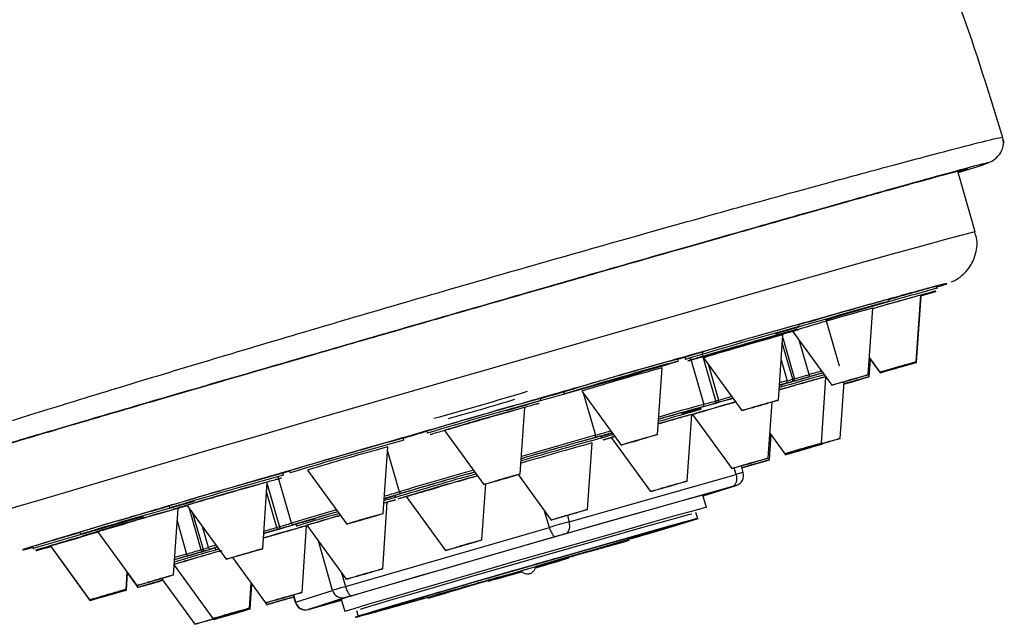
# Model space of a CAD drawing. Extents: x -2453 to 1399, y -1544 to 1066.
# Drawn here: x -10 to 37, y 917 to 946 of the extents above; entities that cross this region are included whole.
import ezdxf

# ---------------------------------------------------------------- set-up
doc = ezdxf.new("R2010")
doc.units = 0
doc.linetypes.add('SLD-SOLID', pattern=[0])
doc.layers.get('0').update_dxf_attribs({"linetype": 'CONTINUOUS'})

msp = doc.modelspace()

# ---------------------------------------------------------------- linework, layer by layer
at = {"color": 7, "linetype": 'SLD-SOLID'}
for p, q in [((36.731, 940.454), (36.757, 940.459)), ((35.446, 935.929), (34.61, 938.834)), ((34.628, 938.77), (35.729, 939.11)), ((35.908, 939.181), (35.729, 939.11)), ((33.613, 933.235), (33.586, 933.331)), ((33.603, 933.299), (33.595, 933.298)), ((33.631, 933.203), (33.603, 933.299)), ((31.317, 932.608), (31.29, 932.704)), ((32.624, 929.724), (32.843, 932.909)), ((32.641, 929.692), (32.86, 932.877)), ((32.841, 932.873), (32.86, 932.877)), ((30.328, 929.097), (30.547, 932.282)), ((30.546, 932.262), (31.368, 932.498)), ((28.952, 929.508), (28.315, 931.718)), ((27.02, 931.399), (26.992, 931.495)), ((26.03, 927.888), (26.245, 931.003)), ((26.236, 930.869), (26.801, 928.906)), ((26.703, 931.176), (28.583, 928.595)), ((26.718, 928.883), (26.218, 930.619)), ((27.508, 929.106), (27.048, 930.703)), ((21.239, 929.753), (21.212, 929.849)), ((21.553, 929.929), (21.58, 929.833)), ((21.819, 929.895), (22.456, 927.684)), ((23.035, 927.847), (22.399, 930.057)), ((22.564, 929.94), (22.447, 929.91)), ((22.447, 929.91), (24.285, 927.386)), ((30.383, 929.901), (30.878, 929.221)), ((30.383, 929.894), (30.896, 929.19)), ((20.25, 926.242), (20.469, 929.427)), ((22.663, 929.614), (23.161, 927.882)), ((26.163, 929.817), (26.453, 928.812)), ((30.378, 929.006), (30.434, 929.824)), ((28.153, 929.184), (27.487, 928.995)), ((28.089, 925.826), (28.306, 928.975)), ((26.064, 928.377), (26.78, 928.583)), ((26.191, 928.633), (26.08, 928.606)), ((26.219, 928.537), (26.191, 928.634)), ((26.663, 928.763), (26.745, 928.786)), ((28.984, 926.056), (29.17, 928.76)), ((14.673, 927.869), (14.645, 927.965)), ((15.772, 928.283), (15.8, 928.187)), ((16.625, 928.32), (18.505, 925.74)), ((16.693, 928.228), (17.275, 926.207)), ((13.683, 924.358), (13.902, 927.543)), ((22.318, 927.494), (21.392, 927.231)), ((22.334, 927.437), (22.307, 927.533)), ((23.001, 927.732), (23.127, 927.768)), ((25.547, 925.118), (25.731, 927.798)), ((21.662, 924.017), (21.882, 927.203)), ((21.922, 927.196), (23.801, 924.616)), ((8.112, 925.973), (8.084, 926.07)), ((9.205, 926.399), (9.233, 926.303)), ((10.059, 926.436), (11.938, 923.855)), ((17.577, 926.077), (17.55, 926.173)), ((18.098, 926.298), (17.558, 926.145)), ((18.038, 926.096), (19.917, 923.515)), ((25.609, 925.033), (25.691, 926.22)), ((25.628, 926.306), (26.344, 925.324)), ((7.123, 922.463), (7.342, 925.648)), ((16.905, 922.657), (17.124, 925.842)), ((28.123, 925.781), (28.124, 925.804)), ((7.897, 923.507), (7.33, 925.476)), ((26.344, 925.324), (26.377, 925.278)), ((27.225, 925.572), (27.239, 925.554)), ((24.004, 924.334), (23.914, 924.646)), ((24.349, 924.429), (24.259, 924.743)), ((2.733, 922.006), (2.097, 924.216)), ((2.349, 924.296), (2.321, 924.392)), ((2.65, 924.485), (2.322, 924.388)), ((2.645, 924.504), (2.673, 924.407)), ((3.498, 924.541), (5.377, 921.96)), ((13.579, 924.326), (15.16, 922.155)), ((16.021, 922.072), (24.004, 924.334)), ((1.359, 920.785), (1.579, 923.97)), ((1.572, 923.876), (2.159, 921.836)), ((11.849, 921.202), (12.033, 923.881)), ((23.834, 923.763), (15.851, 921.501)), ((22.43, 923.306), (24, 923.808)), ((22.431, 923.306), (24.014, 923.812)), ((24.014, 923.812), (24, 923.808)), ((2.034, 921.799), (1.546, 923.495)), ((7.696, 923.305), (7.17, 923.153)), ((7.688, 923.334), (7.716, 923.238)), ((8.224, 923.28), (10.103, 920.699)), ((22.588, 922.758), (22.418, 923.349)), ((-3.118, 922.826), (-3.091, 922.73)), ((-2.265, 922.863), (-0.386, 920.283)), ((7.103, 919.826), (7.322, 923.011)), ((-2.911, 919.527), (-2.692, 922.712)), ((-1.576, 920.736), (-2.139, 922.69)), ((-1.992, 922.489), (-1.495, 920.76)), ((15.074, 921.8), (14.849, 922.582)), ((15.934, 922.373), (16.021, 922.072)), ((22.17, 922.221), (22.087, 922.509)), ((-2.734, 922.11), (-2.279, 920.53)), ((-1.236, 920.84), (-1.526, 921.848)), ((2.943, 921.958), (2.97, 921.862)), ((3.241, 918.696), (3.46, 921.881)), ((3.479, 921.904), (5.358, 919.323)), ((21.978, 922.166), (21.976, 922.175)), ((-7.389, 921.568), (-7.362, 921.472)), ((-6.536, 921.605), (-4.657, 919.025)), ((1.395, 921.298), (1.931, 921.453)), ((2.124, 921.721), (2.249, 921.757)), ((5.321, 918.973), (15.074, 921.8)), ((15.378, 921.365), (5.625, 918.537)), ((-9.652, 920.882), (-9.625, 920.786)), ((-8.799, 920.919), (-6.92, 918.339)), ((-8.782, 920.888), (-6.903, 918.307)), ((4.705, 918.791), (4.026, 921.153)), ((18.883, 921.171), (18.846, 921.297)), ((-9.617, 920.787), (-9.607, 920.754)), ((-2.202, 920.447), (-2.861, 920.254)), ((-1.465, 920.664), (-1.384, 920.688)), ((-0.92, 920.828), (-0.892, 920.732)), ((-2.879, 920), (-1.018, 917.445)), ((-0.086, 920.365), (1.495, 918.193)), ((16, 920.341), (15.994, 920.362)), ((-5.175, 918.841), (-5.118, 919.659)), ((-5.157, 918.809), (-5.1, 919.634)), ((-5.102, 919.613), (-4.607, 918.933)), ((5.129, 919.637), (5.321, 918.973)), ((-3.475, 919.361), (-1.88, 917.17)), ((0.727, 917.948), (0.809, 919.136)), ((0.76, 917.903), (0.842, 919.09)), ((12.15, 919.255), (12.156, 919.234)), ((2.82, 918.57), (2.921, 918.22)), ((2.835, 918.575), (2.935, 918.225)), ((2.935, 918.225), (4.705, 918.791)), ((9.237, 918.531), (9.273, 918.404)), ((1.496, 918.193), (1.558, 918.108)), ((5.317, 918.447), (3.547, 917.881)), ((3.713, 917.926), (5.132, 918.328)), ((5.121, 918.369), (5.291, 917.778)), ((-0.134, 917.672), (-0.133, 917.695)), ((5.847, 917.834), (5.93, 917.545)), ((6.12, 917.61), (6.122, 917.601)), ((-0.998, 917.419), (-0.985, 917.4))]:
    msp.add_line(p, q, dxfattribs=at)
at = {"color": 7, "linetype": 'SLD-SOLID', "flags": 128}
for points in [[(35.446, 935.929), (35.303, 935.902), (34.826, 935.78), (34.02, 935.563), (32.897, 935.254), (31.472, 934.858), (29.766, 934.379), (27.803, 933.825), (25.61, 933.204), (23.217, 932.524), (20.659, 931.794), (17.971, 931.025), (15.191, 930.228), (12.359, 929.414), (9.513, 928.595), (6.694, 927.781), (3.941, 926.984), (1.293, 926.216), (-1.212, 925.488), (-3.54, 924.808), (-5.658, 924.188), (-7.536, 923.635), (-9.149, 923.158), (-10.472, 922.764), (-11.488, 922.456), (-12.183, 922.241), (-12.546, 922.121), (-12.602, 922.095)], [(22.399, 930.057), (22.394, 930.076), (22.393, 930.095), (22.394, 930.113), (22.397, 930.13), (22.403, 930.145), (22.411, 930.157), (22.421, 930.165), (22.432, 930.171)], [(32.624, 929.724), (32.554, 929.702), (32.362, 929.645), (32.077, 929.562), (31.743, 929.465), (31.41, 929.37), (31.128, 929.29), (30.942, 929.238), (30.878, 929.221), (30.948, 929.243), (31.14, 929.3), (31.425, 929.383), (31.759, 929.48), (32.093, 929.575), (32.374, 929.655), (32.56, 929.707), (32.624, 929.724)], [(32.641, 929.692), (32.572, 929.67), (32.38, 929.614), (32.095, 929.53), (31.76, 929.434), (31.427, 929.338), (31.146, 929.258), (30.959, 929.206), (30.896, 929.19), (30.965, 929.212), (31.157, 929.268), (31.442, 929.351), (31.777, 929.448), (32.11, 929.544), (32.391, 929.624), (32.578, 929.676), (32.641, 929.692)], [(32.112, 929.577), (32.086, 929.57), (32.009, 929.548), (31.892, 929.515), (31.754, 929.476), (31.616, 929.436), (31.498, 929.401), (31.419, 929.378), (31.39, 929.369), (31.416, 929.375), (31.493, 929.397), (31.61, 929.43), (31.748, 929.47), (31.886, 929.51), (32.004, 929.544), (32.084, 929.568), (32.112, 929.577)], [(32.13, 929.545), (32.104, 929.538), (32.026, 929.517), (31.91, 929.483), (31.772, 929.444), (31.633, 929.404), (31.515, 929.37), (31.436, 929.346), (31.407, 929.337), (31.433, 929.344), (31.511, 929.365), (31.627, 929.398), (31.765, 929.438), (31.904, 929.478), (32.022, 929.512), (32.101, 929.536), (32.13, 929.545)], [(27.487, 928.995), (27.496, 929), (27.504, 929.008), (27.509, 929.02), (27.513, 929.034), (27.515, 929.05), (27.515, 929.068), (27.512, 929.087), (27.508, 929.106)], [(28.09, 929.271), (27.918, 929.222), (27.508, 929.106)], [(30.328, 929.097), (30.258, 929.076), (30.066, 929.019), (29.782, 928.936), (29.447, 928.839), (29.114, 928.743), (28.832, 928.664), (28.646, 928.611), (28.583, 928.595), (28.652, 928.617), (28.844, 928.674), (29.129, 928.757), (29.463, 928.853), (29.797, 928.949), (30.078, 929.029), (30.265, 929.081), (30.328, 929.097)], [(29.817, 928.95), (29.79, 928.943), (29.713, 928.922), (29.597, 928.889), (29.459, 928.849), (29.32, 928.809), (29.202, 928.775), (29.123, 928.751), (29.094, 928.742), (29.12, 928.749), (29.197, 928.77), (29.314, 928.804), (29.452, 928.843), (29.59, 928.883), (29.708, 928.918), (29.788, 928.941), (29.817, 928.95)], [(26.073, 928.5), (26.16, 928.523), (26.219, 928.537)], [(23.035, 927.847), (23.039, 927.827), (23.041, 927.808), (23.04, 927.79), (23.037, 927.773), (23.031, 927.759), (23.023, 927.747), (23.013, 927.738), (23.001, 927.732)], [(23.127, 927.768), (23.138, 927.773), (23.148, 927.782), (23.157, 927.794), (23.163, 927.809), (23.166, 927.826), (23.167, 927.844), (23.165, 927.863), (23.161, 927.882)], [(26.03, 927.888), (25.961, 927.866), (25.769, 927.81), (25.484, 927.727), (25.15, 927.63), (24.816, 927.534), (24.535, 927.454), (24.349, 927.402), (24.285, 927.386), (24.355, 927.408), (24.547, 927.464), (24.831, 927.548), (25.166, 927.644), (25.499, 927.74), (25.781, 927.82), (25.967, 927.872), (26.03, 927.888)], [(25.519, 927.741), (25.493, 927.734), (25.416, 927.713), (25.299, 927.68), (25.161, 927.64), (25.023, 927.6), (24.905, 927.566), (24.825, 927.542), (24.797, 927.533), (24.823, 927.54), (24.9, 927.561), (25.016, 927.594), (25.154, 927.634), (25.293, 927.674), (25.411, 927.708), (25.49, 927.732), (25.519, 927.741)], [(18.079, 926.324), (17.693, 926.21), (17.502, 926.15), (17.502, 926.15)], [(20.25, 926.242), (20.18, 926.22), (19.988, 926.164), (19.704, 926.081), (19.369, 925.984), (19.036, 925.888), (18.754, 925.808), (18.568, 925.756), (18.505, 925.74), (18.574, 925.762), (18.766, 925.819), (19.051, 925.901), (19.385, 925.998), (19.719, 926.094), (20, 926.174), (20.187, 926.226), (20.25, 926.242)], [(19.739, 926.095), (19.712, 926.088), (19.635, 926.067), (19.519, 926.034), (19.381, 925.994), (19.242, 925.954), (19.124, 925.92), (19.045, 925.896), (19.016, 925.887), (19.042, 925.894), (19.119, 925.915), (19.236, 925.948), (19.374, 925.988), (19.512, 926.028), (19.63, 926.063), (19.71, 926.086), (19.739, 926.095)], [(28.089, 925.826), (28.02, 925.804), (27.828, 925.747), (27.543, 925.664), (27.209, 925.568), (26.875, 925.472), (26.594, 925.392), (26.407, 925.34), (26.344, 925.324), (26.414, 925.345), (26.605, 925.402), (26.89, 925.485), (27.225, 925.582), (27.558, 925.677), (27.84, 925.757), (28.026, 925.81), (28.089, 925.826)], [(28.123, 925.781), (28.053, 925.759), (27.861, 925.702), (27.576, 925.619), (27.242, 925.522), (26.909, 925.427), (26.627, 925.347), (26.441, 925.295), (26.377, 925.278), (26.447, 925.3), (26.639, 925.357), (26.924, 925.44), (27.258, 925.537), (27.592, 925.632), (27.873, 925.712), (28.059, 925.764), (28.123, 925.781)], [(27.578, 925.679), (27.552, 925.672), (27.475, 925.65), (27.358, 925.617), (27.22, 925.578), (27.082, 925.538), (26.964, 925.503), (26.884, 925.48), (26.855, 925.471), (26.882, 925.478), (26.959, 925.499), (27.075, 925.532), (27.213, 925.572), (27.352, 925.612), (27.47, 925.646), (27.549, 925.67), (27.578, 925.679)], [(27.611, 925.633), (27.585, 925.627), (27.508, 925.605), (27.391, 925.572), (27.253, 925.532), (27.115, 925.492), (26.997, 925.458), (26.918, 925.435), (26.889, 925.425), (26.915, 925.432), (26.992, 925.454), (27.109, 925.487), (27.247, 925.527), (27.385, 925.566), (27.503, 925.601), (27.583, 925.624), (27.611, 925.633)], [(28.984, 926.056), (28.914, 926.034), (28.723, 925.977), (28.438, 925.894), (28.103, 925.798), (27.77, 925.702), (27.489, 925.622), (27.302, 925.57), (27.239, 925.554), (27.308, 925.576), (27.5, 925.632), (27.785, 925.715), (28.12, 925.812), (28.453, 925.908), (28.734, 925.988), (28.921, 926.04), (28.984, 926.056)], [(28.473, 925.909), (28.447, 925.902), (28.369, 925.881), (28.253, 925.847), (28.115, 925.808), (27.976, 925.768), (27.858, 925.734), (27.779, 925.71), (27.75, 925.701), (27.776, 925.708), (27.854, 925.729), (27.97, 925.762), (28.108, 925.802), (28.247, 925.842), (28.365, 925.876), (28.444, 925.9), (28.473, 925.909)], [(25.547, 925.118), (25.477, 925.096), (25.285, 925.039), (25, 924.956), (24.666, 924.86), (24.332, 924.764), (24.051, 924.684), (23.865, 924.632), (23.801, 924.616), (23.871, 924.638), (24.063, 924.694), (24.348, 924.777), (24.682, 924.874), (25.015, 924.969), (25.297, 925.049), (25.483, 925.102), (25.547, 925.118)], [(25.035, 924.971), (25.009, 924.964), (24.932, 924.942), (24.815, 924.909), (24.677, 924.87), (24.539, 924.83), (24.421, 924.795), (24.341, 924.772), (24.313, 924.763), (24.339, 924.77), (24.416, 924.791), (24.533, 924.824), (24.671, 924.864), (24.809, 924.904), (24.927, 924.938), (25.006, 924.962), (25.035, 924.971)], [(25.098, 924.886), (25.072, 924.879), (24.994, 924.857), (24.878, 924.824), (24.74, 924.785), (24.601, 924.745), (24.483, 924.71), (24.404, 924.687), (24.375, 924.678), (24.401, 924.684), (24.479, 924.706), (24.595, 924.739), (24.733, 924.779), (24.872, 924.819), (24.99, 924.853), (25.069, 924.877), (25.098, 924.886)], [(13.683, 924.358), (13.614, 924.336), (13.422, 924.279), (13.137, 924.196), (12.802, 924.1), (12.469, 924.004), (12.188, 923.924), (12.001, 923.872), (11.938, 923.856), (12.008, 923.877), (12.199, 923.934), (12.484, 924.017), (12.819, 924.114), (13.152, 924.21), (13.433, 924.289), (13.62, 924.342), (13.683, 924.358)], [(13.172, 924.211), (13.146, 924.204), (13.068, 924.182), (12.952, 924.149), (12.814, 924.11), (12.675, 924.07), (12.557, 924.035), (12.478, 924.012), (12.449, 924.003), (12.475, 924.01), (12.553, 924.031), (12.669, 924.064), (12.807, 924.104), (12.946, 924.144), (13.064, 924.178), (13.143, 924.202), (13.172, 924.211)], [(24.004, 924.334), (24.025, 924.238), (24.033, 924.143), (24.029, 924.051), (24.011, 923.967), (23.982, 923.894), (23.942, 923.834), (23.892, 923.789), (23.834, 923.763)], [(21.662, 924.017), (21.593, 923.996), (21.401, 923.939), (21.116, 923.856), (20.781, 923.759), (20.448, 923.664), (20.167, 923.584), (19.98, 923.531), (19.917, 923.515), (19.987, 923.537), (20.178, 923.594), (20.463, 923.677), (20.798, 923.773), (21.131, 923.869), (21.412, 923.949), (21.599, 924.001), (21.662, 924.017)], [(21.151, 923.87), (21.125, 923.863), (21.048, 923.842), (20.931, 923.809), (20.793, 923.769), (20.655, 923.729), (20.537, 923.695), (20.457, 923.671), (20.428, 923.662), (20.455, 923.669), (20.532, 923.691), (20.648, 923.724), (20.786, 923.763), (20.925, 923.803), (21.043, 923.838), (21.122, 923.861), (21.151, 923.87)], [(22.427, 923.319), (22.71, 923.407), (22.902, 923.472), (22.744, 923.436), (22.24, 923.301), (21.411, 923.071), (20.289, 922.755), (18.916, 922.366), (17.346, 921.919), (15.638, 921.43), (13.859, 920.919), (12.076, 920.405), (10.359, 919.908), (8.773, 919.447), (7.379, 919.039), (6.231, 918.701), (5.372, 918.445), (4.837, 918.282), (4.645, 918.217), (4.645, 918.217)], [(7.747, 923.341), (7.573, 923.296), (7.172, 923.184)], [(7.157, 922.967), (7.183, 922.974), (7.322, 923.01)], [(22.588, 922.757), (22.427, 922.72), (21.919, 922.583), (21.084, 922.351), (19.957, 922.034), (18.583, 921.645), (17.019, 921.199), (15.329, 920.715), (13.582, 920.212), (11.85, 919.712), (10.204, 919.235), (8.71, 918.8), (7.43, 918.425), (6.417, 918.125), (5.712, 917.914), (5.344, 917.798), (5.291, 917.778)], [(7.123, 922.463), (7.053, 922.441), (6.861, 922.384), (6.576, 922.301), (6.242, 922.204), (5.908, 922.109), (5.627, 922.029), (5.441, 921.977), (5.377, 921.96), (5.447, 921.982), (5.639, 922.039), (5.924, 922.122), (6.258, 922.219), (6.591, 922.314), (6.873, 922.394), (7.059, 922.446), (7.123, 922.463)], [(6.611, 922.315), (6.585, 922.309), (6.508, 922.287), (6.391, 922.254), (6.253, 922.214), (6.115, 922.174), (5.997, 922.14), (5.917, 922.116), (5.889, 922.107), (5.915, 922.114), (5.992, 922.136), (6.109, 922.169), (6.247, 922.208), (6.385, 922.249), (6.503, 922.283), (6.582, 922.306), (6.611, 922.315)], [(6.04, 917.89), (6.228, 917.953), (6.755, 918.113), (7.597, 918.364), (8.718, 918.693), (10.068, 919.087), (11.588, 919.528), (13.212, 919.998), (14.87, 920.475), (16.488, 920.939), (17.995, 921.369), (19.327, 921.747), (20.424, 922.056), (21.24, 922.283), (21.737, 922.417), (21.895, 922.454)], [(16.905, 922.657), (16.836, 922.636), (16.644, 922.579), (16.359, 922.496), (16.024, 922.399), (15.691, 922.303), (15.41, 922.224), (15.223, 922.171), (15.16, 922.155), (15.229, 922.177), (15.421, 922.234), (15.706, 922.317), (16.041, 922.413), (16.374, 922.509), (16.655, 922.589), (16.842, 922.641), (16.905, 922.657)], [(16.394, 922.51), (16.368, 922.503), (16.29, 922.482), (16.174, 922.449), (16.036, 922.409), (15.897, 922.369), (15.779, 922.335), (15.7, 922.311), (15.671, 922.302), (15.697, 922.309), (15.775, 922.331), (15.891, 922.364), (16.029, 922.403), (16.168, 922.443), (16.286, 922.478), (16.365, 922.501), (16.394, 922.51)], [(2.249, 921.757), (2.236, 921.756), (2.223, 921.758), (2.21, 921.764), (2.197, 921.773), (2.185, 921.786), (2.175, 921.801), (2.166, 921.818), (2.159, 921.836)], [(22.163, 922.217), (22.17, 922.221), (22.008, 922.183), (21.499, 922.046), (20.664, 921.813), (19.54, 921.497), (18.176, 921.11), (16.632, 920.669), (14.975, 920.194), (13.277, 919.705), (11.613, 919.224), (10.056, 918.772), (8.674, 918.369), (7.526, 918.032), (6.663, 917.775), (6.124, 917.611), (5.93, 917.546), (5.93, 917.546)], [(6.123, 917.601), (6.311, 917.665), (6.838, 917.825), (7.68, 918.075), (8.801, 918.405), (10.151, 918.799), (11.671, 919.24), (13.295, 919.71), (14.953, 920.187), (16.571, 920.65), (18.078, 921.081), (19.41, 921.459), (20.507, 921.768), (21.323, 921.995), (21.82, 922.129), (21.978, 922.165), (21.789, 922.102), (21.262, 921.942), (20.42, 921.691), (19.3, 921.362), (18.864, 921.235)], [(14.447, 919.953), (15.739, 920.325), (17.328, 920.785), (18.813, 921.217), (20.096, 921.593), (21.104, 921.89), (22.194, 922.22), (22.14, 922.222), (21.637, 922.086), (20.804, 921.854), (19.685, 921.539), (18.357, 921.162), (15.458, 920.333), (15.458, 920.333)], [(15.851, 921.501), (15.909, 921.528), (15.959, 921.572), (15.999, 921.632), (16.028, 921.706), (16.046, 921.79), (16.05, 921.881), (16.042, 921.977), (16.021, 922.072)], [(2.034, 921.799), (2.041, 921.781), (2.049, 921.764), (2.06, 921.749), (2.072, 921.737), (2.085, 921.727), (2.098, 921.721), (2.111, 921.719), (2.124, 921.721)], [(15.074, 921.8), (15.104, 921.707), (15.139, 921.62), (15.179, 921.541), (15.22, 921.474), (15.263, 921.421), (15.304, 921.384), (15.343, 921.365), (15.378, 921.365)], [(-8.782, 920.888), (-8.782, 920.888), (-8.778, 920.89)], [(11.849, 921.202), (11.779, 921.18), (11.587, 921.123), (11.302, 921.04), (10.968, 920.943), (10.635, 920.848), (10.353, 920.768), (10.167, 920.716), (10.104, 920.699), (10.173, 920.721), (10.365, 920.778), (10.65, 920.861), (10.984, 920.958), (11.318, 921.053), (11.599, 921.133), (11.785, 921.185), (11.849, 921.202)], [(11.337, 921.054), (11.311, 921.048), (11.234, 921.026), (11.118, 920.993), (10.979, 920.953), (10.841, 920.913), (10.723, 920.879), (10.644, 920.855), (10.615, 920.846), (10.641, 920.853), (10.718, 920.875), (10.835, 920.908), (10.973, 920.947), (11.111, 920.987), (11.229, 921.022), (11.309, 921.045), (11.337, 921.054)], [(-2.279, 920.53), (-2.687, 920.41), (-2.854, 920.362)], [(-2.279, 920.53), (-2.272, 920.511), (-2.264, 920.494), (-2.255, 920.479), (-2.245, 920.466), (-2.234, 920.456), (-2.223, 920.449), (-2.212, 920.446), (-2.202, 920.447)], [(-0.809, 920.864), (-0.92, 920.828), (-0.92, 920.828)], [(-0.892, 920.732), (-0.857, 920.744), (-0.747, 920.778)], [(1.359, 920.785), (1.29, 920.763), (1.098, 920.706), (0.813, 920.623), (0.479, 920.527), (0.145, 920.431), (-0.136, 920.351), (-0.323, 920.299), (-0.386, 920.283), (-0.316, 920.304), (-0.125, 920.361), (0.16, 920.444), (0.495, 920.541), (0.828, 920.636), (1.109, 920.716), (1.296, 920.769), (1.359, 920.785)], [(0.848, 920.638), (0.822, 920.631), (0.745, 920.609), (0.628, 920.576), (0.49, 920.537), (0.352, 920.497), (0.234, 920.462), (0.154, 920.439), (0.125, 920.43), (0.152, 920.437), (0.229, 920.458), (0.345, 920.491), (0.483, 920.531), (0.622, 920.571), (0.74, 920.605), (0.819, 920.629), (0.848, 920.638)], [(-2.911, 919.527), (-2.981, 919.505), (-3.173, 919.449), (-3.458, 919.365), (-3.792, 919.269), (-4.126, 919.173), (-4.407, 919.093), (-4.593, 919.041), (-4.657, 919.025), (-4.587, 919.047), (-4.395, 919.103), (-4.11, 919.186), (-3.776, 919.283), (-3.443, 919.379), (-3.161, 919.459), (-2.975, 919.511), (-2.911, 919.527)], [(7.103, 919.826), (7.034, 919.804), (6.842, 919.747), (6.557, 919.664), (6.222, 919.567), (5.889, 919.472), (5.608, 919.392), (5.421, 919.34), (5.358, 919.323), (5.427, 919.345), (5.619, 919.402), (5.904, 919.485), (6.239, 919.582), (6.572, 919.677), (6.853, 919.757), (7.04, 919.809), (7.103, 919.826)], [(6.592, 919.678), (6.566, 919.672), (6.488, 919.65), (6.372, 919.617), (6.234, 919.577), (6.095, 919.537), (5.977, 919.503), (5.898, 919.479), (5.869, 919.47), (5.895, 919.477), (5.973, 919.499), (6.089, 919.532), (6.227, 919.571), (6.366, 919.612), (6.484, 919.646), (6.563, 919.669), (6.592, 919.678)], [(-3.411, 919.273), (-3.742, 919.177), (-4.076, 919.082), (-4.357, 919.002), (-4.543, 918.95), (-4.607, 918.933), (-4.537, 918.955), (-4.345, 919.012), (-4.06, 919.095), (-3.726, 919.192), (-3.417, 919.28)], [(-3.423, 919.38), (-3.449, 919.373), (-3.526, 919.352), (-3.643, 919.319), (-3.781, 919.279), (-3.919, 919.239), (-4.037, 919.205), (-4.117, 919.181), (-4.145, 919.172), (-4.119, 919.179), (-4.042, 919.2), (-3.925, 919.233), (-3.787, 919.273), (-3.649, 919.313), (-3.531, 919.347), (-3.452, 919.371), (-3.423, 919.38)], [(-3.414, 919.278), (-3.476, 919.26), (-3.593, 919.227), (-3.731, 919.188), (-3.869, 919.148), (-3.987, 919.113), (-4.067, 919.09), (-4.095, 919.081), (-4.069, 919.087), (-3.992, 919.109), (-3.875, 919.142), (-3.737, 919.182), (-3.599, 919.222), (-3.481, 919.256), (-3.413, 919.276)], [(-5.175, 918.841), (-5.244, 918.819), (-5.436, 918.762), (-5.721, 918.679), (-6.055, 918.583), (-6.389, 918.487), (-6.67, 918.407), (-6.857, 918.355), (-6.92, 918.339), (-6.85, 918.361), (-6.659, 918.417), (-6.374, 918.5), (-6.039, 918.597), (-5.706, 918.693), (-5.424, 918.773), (-5.238, 918.825), (-5.175, 918.841)], [(-5.157, 918.809), (-5.227, 918.787), (-5.419, 918.731), (-5.704, 918.648), (-6.038, 918.551), (-6.371, 918.455), (-6.653, 918.375), (-6.839, 918.323), (-6.903, 918.307), (-6.833, 918.329), (-6.641, 918.386), (-6.356, 918.469), (-6.022, 918.565), (-5.688, 918.661), (-5.407, 918.741), (-5.221, 918.793), (-5.157, 918.809)], [(-5.686, 918.694), (-5.712, 918.687), (-5.789, 918.665), (-5.906, 918.632), (-6.044, 918.593), (-6.182, 918.553), (-6.3, 918.518), (-6.38, 918.495), (-6.409, 918.486), (-6.382, 918.493), (-6.305, 918.514), (-6.189, 918.547), (-6.051, 918.587), (-5.912, 918.627), (-5.794, 918.661), (-5.715, 918.685), (-5.686, 918.694)], [(-5.669, 918.662), (-5.695, 918.655), (-5.772, 918.634), (-5.889, 918.601), (-6.027, 918.561), (-6.165, 918.521), (-6.283, 918.487), (-6.362, 918.463), (-6.391, 918.454), (-6.365, 918.461), (-6.288, 918.482), (-6.171, 918.516), (-6.033, 918.555), (-5.895, 918.595), (-5.777, 918.63), (-5.697, 918.653), (-5.669, 918.662)], [(3.241, 918.696), (3.171, 918.674), (2.979, 918.617), (2.694, 918.534), (2.36, 918.437), (2.026, 918.342), (1.745, 918.262), (1.559, 918.21), (1.495, 918.193), (1.565, 918.215), (1.757, 918.272), (2.042, 918.355), (2.376, 918.451), (2.709, 918.547), (2.991, 918.627), (3.177, 918.679), (3.241, 918.696)], [(2.729, 918.548), (2.703, 918.542), (2.626, 918.52), (2.509, 918.487), (2.371, 918.447), (2.233, 918.407), (2.115, 918.373), (2.035, 918.349), (2.007, 918.34), (2.033, 918.347), (2.11, 918.369), (2.227, 918.402), (2.365, 918.441), (2.503, 918.481), (2.621, 918.516), (2.7, 918.539), (2.729, 918.548)], [(5.321, 918.973), (5.351, 918.88), (5.386, 918.792), (5.425, 918.713), (5.467, 918.646), (5.509, 918.593), (5.551, 918.557), (5.59, 918.538), (5.625, 918.537)], [(2.848, 918.475), (2.757, 918.449), (2.422, 918.352), (2.089, 918.256), (1.808, 918.177), (1.621, 918.125), (1.558, 918.108), (1.628, 918.13), (1.819, 918.187), (2.104, 918.27), (2.439, 918.366), (2.772, 918.462), (2.846, 918.483)], [(2.792, 918.463), (2.766, 918.457), (2.688, 918.435), (2.572, 918.402), (2.434, 918.362), (2.295, 918.322), (2.177, 918.288), (2.098, 918.264), (2.069, 918.255), (2.095, 918.262), (2.173, 918.284), (2.289, 918.317), (2.427, 918.356), (2.566, 918.396), (2.684, 918.431), (2.763, 918.454), (2.792, 918.463)], [(2.921, 918.22), (2.922, 918.221), (2.935, 918.225)], [(4.645, 918.217), (4.804, 918.252), (5.129, 918.339)], [(-0.134, 917.672), (-0.204, 917.65), (-0.396, 917.594), (-0.681, 917.511), (-1.015, 917.414), (-1.348, 917.318), (-1.63, 917.238), (-1.816, 917.186), (-1.88, 917.17), (-1.81, 917.192), (-1.618, 917.249), (-1.333, 917.332), (-0.999, 917.428), (-0.665, 917.524), (-0.384, 917.604), (-0.198, 917.656), (-0.134, 917.672)], [(0.727, 917.948), (0.658, 917.926), (0.466, 917.869), (0.181, 917.786), (-0.154, 917.689), (-0.487, 917.594), (-0.768, 917.514), (-0.955, 917.462), (-1.018, 917.445), (-0.949, 917.467), (-0.757, 917.524), (-0.472, 917.607), (-0.137, 917.704), (0.196, 917.799), (0.477, 917.879), (0.664, 917.931), (0.727, 917.948)], [(0.76, 917.902), (0.691, 917.881), (0.499, 917.824), (0.214, 917.741), (-0.12, 917.644), (-0.454, 917.548), (-0.735, 917.469), (-0.922, 917.417), (-0.985, 917.4), (-0.915, 917.422), (-0.723, 917.479), (-0.439, 917.562), (-0.104, 917.658), (0.229, 917.754), (0.511, 917.834), (0.697, 917.886), (0.76, 917.902)], [(0.216, 917.801), (0.19, 917.794), (0.112, 917.772), (-0.004, 917.739), (-0.142, 917.7), (-0.281, 917.659), (-0.399, 917.625), (-0.478, 917.602), (-0.507, 917.593), (-0.481, 917.599), (-0.403, 917.621), (-0.287, 917.654), (-0.149, 917.694), (-0.01, 917.734), (0.108, 917.768), (0.187, 917.792), (0.216, 917.801)], [(0.249, 917.755), (0.223, 917.749), (0.146, 917.727), (0.029, 917.694), (-0.109, 917.654), (-0.247, 917.614), (-0.365, 917.58), (-0.445, 917.556), (-0.474, 917.547), (-0.447, 917.554), (-0.37, 917.576), (-0.254, 917.609), (-0.116, 917.648), (0.023, 917.688), (0.141, 917.723), (0.22, 917.746), (0.249, 917.755)], [(-0.646, 917.525), (-0.672, 917.518), (-0.749, 917.497), (-0.866, 917.464), (-1.004, 917.424), (-1.142, 917.384), (-1.26, 917.35), (-1.339, 917.326), (-1.368, 917.317), (-1.342, 917.324), (-1.265, 917.345), (-1.148, 917.379), (-1.01, 917.418), (-0.872, 917.458), (-0.754, 917.493), (-0.674, 917.516), (-0.646, 917.525)]]:
    msp.add_lwpolyline(points, dxfattribs=at)
at = {"color": 7, "linetype": 'SLD-SOLID'}
for centre, radius, start, end in [((103.342, 680.269), 262.4, 105.41066, 106.61391), ((66.326, 812.61), 125.081, 105.17407, 106.2641), ((100.442, 681.972), 260.093, 105.41886, 106.40229), ((65.062, 814.804), 122.421, 105.25895, 106.37655), ((83.711, 740.385), 199.235, 105.2465, 106.87434), ((60.469, 821.122), 115.117, 105.06565, 107.05656), ((72.603, 762.854), 174.7, 105.13413, 106.99067), ((79.411, 739.182), 199.229, 105.24647, 106.87436), ((61.929, 799.927), 135.847, 105.22923, 106.89616), ((66.743, 761.471), 174.425, 105.13152, 106.99097), ((-37.782, 1124.537), 203.53, 285.26366, 286.85715), ((73.835, 736.827), 199.967, 105.24946, 106.87135), ((55.915, 799.078), 135.083, 105.21279, 106.90942), ((68.554, 782.957), 151.498, 105.41527, 106.28792), ((125.552, 584.35), 358.225, 105.7664, 106.12329), ((125.547, 584.365), 358.308, 105.77225, 106.1174), ((28.788, 921.608), 7.564, 105.2336, 105.8833), ((26.712, 928.874), 0.0943, 290.5615, 19.7922), ((-7.017, 1049.974), 125.702, 285.60676, 285.94156), ((20.558, 960.425), 32.917, 285.1537, 287.3569), ((47.163, 867.649), 63.612, 105.29991, 106.43715), ((147.707, 464.793), 481.795, 105.78587, 106.23647), ((28.272, 921.257), 7.771, 103.5407, 106.3274), ((26.356, 928.784), 0.1, 286.069, 16.047), ((25.087, 934.439), 5.79, 283.6417, 286.3624), ((26.63, 928.851), 0.0942, 290.7795, 19.9146), ((39.517, 893.897), 36.269, 105.4306, 106.5867), ((19.85, 962.231), 34.843, 285.5032, 286.7074), ((60.29, 759.203), 174.826, 105.1348, 106.99), ((-39.544, 1105.954), 185.548, 285.34177, 286.78089), ((53.467, 822.43), 109.62, 105.6717, 107.01725), ((-46.325, 1173.171), 254.94, 285.81651, 285.96407), ((67.065, 735.647), 199.234, 105.24648, 106.87433), ((43.824, 816.382), 115.117, 105.06565, 107.05656), ((-24.295, 1052.989), 130.628, 285.33744, 286.78479), ((49.6, 826.668), 104.492, 105.14136, 106.28448), ((84.705, 703.785), 232.392, 105.53715, 106.08767), ((51.882, 828.794), 102.862, 105.73704, 106.93355), ((22.363, 927.655), 0.0972, 288.045, 17.8149), ((3.457, 996.58), 71.467, 285.41641, 285.89872), ((7.055, 984.49), 58.854, 285.7546, 285.88232), ((43.753, 846.404), 83.707, 105.14674, 106.28195), ((52.047, 817.958), 113.439, 105.1841, 106.2555), ((54.012, 756.315), 175.858, 105.13909, 106.98339), ((68.043, 741.807), 191.055, 105.31614, 106.51717), ((72.856, 724.93), 208.705, 105.36688, 106.45629), ((150.445, 455.294), 489.38, 105.79044, 106.22089), ((17.191, 926.172), 0.091, 294.9671, 22.6273), ((-28.491, 1088.812), 168.923, 285.71947, 285.97945), ((23.055, 908.888), 18.033, 105.811, 107.8418), ((19.401, 922.05), 4.269, 106.2421, 108.6191), ((60.504, 733.756), 199.229, 105.24647, 106.87436), ((37.265, 814.482), 115.123, 105.0657, 107.05651), ((62.41, 761.013), 170.937, 105.36244, 106.54984), ((45.627, 852.222), 75.513, 105.37244, 106.41773), ((2.722, 1001.216), 79.546, 285.72907, 286.72136), ((47.976, 755.584), 174.873, 105.13391, 106.9886), ((54.942, 731.376), 199.96, 105.24943, 106.87138), ((53.457, 773.014), 157.133, 105.48349, 106.93436), ((74.008, 702.327), 230.643, 105.70609, 106.70359), ((146.28, 451.327), 492.041, 105.90429, 106.33438), ((58.238, 757.121), 173.523, 105.57844, 106.75166), ((26.59, 915.642), 9.068, 104.3061, 106.5724), ((23.869, 924.291), 0.5, 286.0614, 16.0603), ((31.101, 814.198), 113.672, 105.05299, 107.06922), ((12.684, 904.098), 19.766, 104.3783, 106.2123), ((-41.588, 1091.659), 175.283, 286.15424, 286.39838), ((7.987, 923.522), 0.0911, 189.5494, 277.2838), ((48.735, 736.533), 193.359, 105.55408, 106.87334), ((50.672, 730.118), 199.96, 105.24943, 106.87138), ((58.134, 696.115), 234.666, 105.43997, 106.78273), ((26.832, 812.931), 113.682, 105.05306, 107.06912), ((71.458, 691.139), 240.878, 106.04384, 106.57724), ((25.13, 850.302), 75.012, 105.60698, 107.20447), ((35.558, 814.898), 111.818, 105.85335, 106.94363), ((25.347, 850.576), 74.605, 105.76654, 107.04532), ((33.556, 811.484), 114.425, 105.24924, 106.32392), ((49.133, 757.323), 170.984, 105.345, 106.20703), ((10.122, 894.384), 28.584, 106.1739, 106.4361), ((-15.508, 982.61), 63.289, 286.20938, 286.75111), ((2.828, 922.03), 0.0974, 194.3691, 284.0381), ((67.01, 742.565), 186.609, 105.85731, 106.15978), ((-1.711, 994.963), 76.544, 285.59297, 287.83046), ((20.942, 821.163), 104.307, 105.75728, 107.05625), ((22.632, 817.674), 107.924, 105.6722, 106.93209), ((-78.037, 1195.726), 285.389, 286.16495, 286.29399), ((1.206, 913.591), 7.649, 105.7732, 108.613), ((121.478, 546.717), 388.254, 105.32222, 106.79795), ((116.991, 562.306), 372.031, 105.32101, 106.79949), ((43.994, 763.577), 163.326, 105.87176, 106.677), ((100.35, 568.41), 366.569, 106.00775, 106.35463), ((89.75, 604.899), 328.672, 105.99205, 106.36622), ((-37.692, 1042.463), 126.972, 286.19524, 286.52543), ((0.461, 914.043), 6.996, 106.2308, 106.9287), ((-1.484, 920.756), 0.0944, 192.3796, 281.6431), ((-2.999, 926.1), 5.547, 285.7315, 288.5323), ((-1.403, 920.78), 0.0944, 192.2569, 281.368), ((-1.139, 920.868), 0.1, 196.0899, 286.0348), ((-1.091, 975.438), 57.688, 285.58778, 287.23358), ((0.231, 970.584), 52.655, 285.6213, 287.2064), ((-10.324, 1002.216), 85.973, 285.15793, 286.26119), ((-6.536, 989.133), 72.351, 285.12987, 286.28245), ((17.572, 876.241), 44.454, 105.9974, 106.8241), ((5.184, 918.925), 0.497, 195.649, 285.5646), ((3.402, 918.359), 0.5, 196.0538, 286.0716), ((3.414, 918.359), 0.497, 195.6583, 285.5553), ((-22.267, 1026.308), 112.353, 284.6364, 286.29368), ((-26.666, 1042.834), 129.448, 284.78268, 286.11043)]:
    msp.add_arc(centre, radius, start, end, dxfattribs=at)
for points, knots in [([(36.838, 940.171), (36.168, 942.374), (34.832, 946.77), (32.063, 953.082), (28.775, 959.116), (24.92, 964.806), (20.756, 969.962), (17.658, 972.984), (16.2, 974.405)], [0, 0, 0, 0, 0.1705308, 0.3403536, 0.5098384, 0.6793419, 0.8492168, 1, 1, 1, 1]), ([(-15.821, 925.257), (-15.462, 925.376), (-14.748, 925.615), (-12.558, 926.313), (-9.645, 927.224), (-6.021, 928.339), (-1.848, 929.603), (2.742, 930.972), (7.586, 932.396), (12.519, 933.826), (17.384, 935.215), (22.005, 936.516), (26.238, 937.69), (29.92, 938.694), (32.933, 939.5), (35.135, 940.075), (36.512, 940.422), (36.66, 940.443), (36.731, 940.454)], [0, 0, 0, 0, 0.063022, 0.125572, 0.188501, 0.251087, 0.313904, 0.376554, 0.439223, 0.501981, 0.564527, 0.627387, 0.689907, 0.75283, 0.815409, 0.878312, 0.941041, 1, 1, 1, 1]), ([(35.908, 939.181), (36.151, 939.263), (36.464, 939.37), (36.77, 939.882), (36.8, 940.188), (36.786, 940.347), (36.767, 940.424), (36.758, 940.461)], [0, 0, 0, 0, 0.681745, 0.879711, 0.947621, 0.975327, 1, 1, 1, 1]), ([(35.729, 939.11), (35.909, 939.17), (36.269, 939.292), (35.536, 939.109), (33.906, 938.666), (31.364, 937.958), (28.028, 937.018), (24.028, 935.883), (19.523, 934.598), (14.679, 933.21), (9.688, 931.775), (4.722, 930.342), (-0.022, 928.967), (-4.372, 927.701), (-8.164, 926.591), (-11.222, 925.689), (-13.519, 925.003), (-14.257, 924.773), (-14.627, 924.657)], [0, 0, 0, 0, 0.062924, 0.125744, 0.188004, 0.250615, 0.312962, 0.375441, 0.437991, 0.500275, 0.562895, 0.625146, 0.687716, 0.750094, 0.812504, 0.875062, 0.937316, 1, 1, 1, 1]), ([(-13.9, 924.845), (-13.821, 924.876), (-13.661, 924.937), (-12.553, 925.278), (-10.822, 925.797), (-8.488, 926.488), (-5.595, 927.337), (-2.278, 928.306), (1.43, 929.383), (5.364, 930.523), (9.488, 931.713), (13.62, 932.901), (17.709, 934.074), (21.565, 935.176), (25.141, 936.193), (28.265, 937.078), (30.906, 937.82), (32.945, 938.388), (34.355, 938.772), (35.029, 938.946), (35.077, 938.948), (35.095, 938.948)], [0, 0, 0, 0, 0.053043, 0.107619, 0.160665, 0.215265, 0.268021, 0.322313, 0.374961, 0.429119, 0.482067, 0.536537, 0.589723, 0.644453, 0.697578, 0.752257, 0.805141, 0.859566, 0.912336, 0.96663, 1, 1, 1, 1]), ([(35.095, 938.948), (35.072, 938.934), (35.047, 938.919), (34.655, 938.798), (34.623, 938.788)], [0, 0, 0, 0, 0.917355, 1, 1, 1, 1]), ([(34.318, 933.539), (34.338, 933.548), (34.382, 933.565), (34.54, 933.647), (34.735, 933.777), (34.968, 933.975), (35.266, 934.337), (35.505, 934.914), (35.574, 935.505), (35.449, 935.828), (35.414, 935.918)], [0, 0, 0, 0, 0.082147, 0.179006, 0.246081, 0.333223, 0.47418, 0.680687, 0.910851, 1, 1, 1, 1]), ([(33.604, 933.294), (33.656, 933.31), (34.071, 933.437), (34.159, 933.479), (33.827, 933.403), (33.08, 933.203), (32.029, 932.916), (30.166, 932.398), (27.173, 931.556), (23.617, 930.547), (19.768, 929.449), (17.057, 928.672), (15.74, 928.294)], [0, 0, 0, 0, 0.016386, 0.130974, 0.252426, 0.315764, 0.379089, 0.508274, 0.63746, 0.763961, 0.885412, 1, 1, 1, 1]), ([(31.368, 932.498), (31.687, 932.59), (32.18, 932.731), (32.727, 932.886), (33.08, 932.986), (33.343, 933.059), (33.561, 933.118), (33.528, 933.105), (33.506, 933.097)], [0, 0, 0, 0, 0.239446, 0.369662, 0.500003, 0.630221, 0.760558, 1, 1, 1, 1]), ([(32.841, 932.881), (32.925, 932.905), (33.131, 932.963), (33.361, 933.027), (33.57, 933.084), (33.59, 933.085), (33.274, 932.989), (32.985, 932.903), (32.845, 932.863), (32.84, 932.861)], [0, 0, 0, 0, 0.093009, 0.228075, 0.363266, 0.611625, 0.859986, 0.995052, 1, 1, 1, 1]), ([(23.881, 930.377), (24.212, 930.472), (24.723, 930.619), (25.382, 930.81), (25.85, 930.946), (26.258, 931.066), (26.673, 931.188), (26.976, 931.28), (26.959, 931.28), (26.752, 931.224), (26.487, 931.15), (26.134, 931.05), (25.586, 930.895), (25.094, 930.754), (24.775, 930.663)], [0, 0, 0, 0, 0.119722, 0.184889, 0.250001, 0.315172, 0.38028, 0.500001, 0.619723, 0.68489, 0.750001, 0.815172, 0.88028, 1, 1, 1, 1]), ([(26.992, 931.248), (26.937, 931.232), (26.738, 931.176), (26.469, 931.1), (26.201, 931.025), (25.994, 930.97), (25.976, 930.969), (26.282, 931.061), (26.676, 931.178), (26.935, 931.253), (27.054, 931.288)], [0, 0, 0, 0, 0.042062, 0.154414, 0.266657, 0.379009, 0.585404, 0.791798, 0.904037, 1, 1, 1, 1]), ([(23.989, 930.412), (24.24, 930.484), (24.628, 930.595), (25.127, 930.74), (25.482, 930.843), (25.791, 930.934), (26.106, 931.026), (26.336, 931.096), (26.323, 931.096), (26.166, 931.053), (25.965, 930.997), (25.697, 930.922), (25.282, 930.805), (24.909, 930.698), (24.667, 930.628)], [0, 0, 0, 0, 0.1197187, 0.1848183, 0.2499983, 0.3150993, 0.3802792, 0.5000009, 0.6197197, 0.6848175, 0.7499993, 0.8151001, 0.8802769, 1, 1, 1, 1]), ([(24.775, 930.663), (24.444, 930.568), (23.932, 930.421), (23.274, 930.23), (22.805, 930.093), (22.398, 929.974), (21.982, 929.852), (21.68, 929.76), (21.696, 929.76), (21.904, 929.816), (22.169, 929.89), (22.522, 929.989), (23.069, 930.144), (23.562, 930.286), (23.881, 930.377)], [0, 0, 0, 0, 0.119722, 0.184893, 0.250001, 0.315172, 0.38028, 0.500001, 0.619723, 0.684892, 0.750002, 0.81517, 0.880278, 1, 1, 1, 1]), ([(24.667, 930.628), (24.416, 930.556), (24.028, 930.445), (23.529, 930.3), (23.174, 930.197), (22.865, 930.106), (22.55, 930.013), (22.32, 929.944), (22.333, 929.944), (22.49, 929.986), (22.691, 930.042), (22.959, 930.118), (23.373, 930.235), (23.747, 930.342), (23.989, 930.412)], [0, 0, 0, 0, 0.119723, 0.184822, 0.250002, 0.315099, 0.380279, 0.499998, 0.619722, 0.684819, 0.750001, 0.815098, 0.880278, 1, 1, 1, 1]), ([(21.554, 929.926), (21.465, 929.901), (21.372, 929.875), (21.224, 929.833), (21.217, 929.831)], [0, 0, 0, 0, 0.949396, 1, 1, 1, 1]), ([(26.745, 928.786), (26.844, 928.814), (27.042, 928.869), (27.339, 928.953), (27.487, 928.995)], [0, 0, 0, 0, 0.500001, 1, 1, 1, 1]), ([(26.78, 928.583), (27.061, 928.664), (27.496, 928.789), (27.968, 928.922), (28.198, 928.988), (28.277, 929.009), (28.28, 929.01)], [0, 0, 0, 0, 0.4741765, 0.7320311, 0.9901661, 1, 1, 1, 1]), ([(26.065, 928.392), (26.078, 928.396), (26.183, 928.424), (26.148, 928.412), (26.117, 928.402)], [0, 0, 0, 0, 0.122349, 1, 1, 1, 1]), ([(26.384, 928.688), (26.369, 928.686), (26.349, 928.682), (26.131, 928.621), (26.08, 928.607)], [0, 0, 0, 0, 0.766371, 1, 1, 1, 1]), ([(26.384, 928.688), (26.397, 928.691), (26.423, 928.697), (26.583, 928.741), (26.663, 928.763)], [0, 0, 0, 0, 0.499991, 1, 1, 1, 1]), ([(15.74, 928.294), (14.4, 927.909), (11.639, 927.116), (8.112, 926.098), (5.289, 925.282), (2.469, 924.464), (-0.854, 923.497), (-4.284, 922.493), (-6.982, 921.697), (-8.848, 921.138), (-9.933, 920.804), (-10.227, 920.696), (-10.015, 920.743), (-9.642, 920.841), (-9.633, 920.844)], [0, 0, 0, 0, 0.093715, 0.193044, 0.244844, 0.296634, 0.402287, 0.507941, 0.611399, 0.710726, 0.804441, 0.898157, 0.997485, 1, 1, 1, 1]), ([(15.774, 928.276), (15.759, 928.272), (15.52, 928.204), (15.125, 928.091), (14.752, 927.984), (14.648, 927.954)], [0, 0, 0, 0, 0.045976, 0.735631, 1, 1, 1, 1]), ([(23.127, 927.768), (23.269, 927.808), (23.492, 927.871), (23.76, 927.948), (23.856, 927.976)], [0, 0, 0, 0, 0.641438, 1, 1, 1, 1]), ([(12.428, 927.133), (12.747, 927.224), (13.239, 927.365), (13.786, 927.52), (14.14, 927.62), (14.403, 927.693), (14.621, 927.752), (14.587, 927.739), (14.566, 927.731)], [0, 0, 0, 0, 0.2394405, 0.3696572, 0.499999, 0.6302145, 0.7605568, 1, 1, 1, 1]), ([(22.393, 927.562), (22.255, 927.524), (21.97, 927.445), (21.216, 927.231), (20.597, 927.054), (20.3, 926.969)], [0, 0, 0, 0, 0.328321, 0.677573, 1, 1, 1, 1]), ([(21.881, 927.191), (21.969, 927.217), (22.146, 927.27), (22.507, 927.375), (22.917, 927.495), (23.414, 927.639), (23.777, 927.743), (23.982, 927.802)], [0, 0, 0, 0, 0.185835, 0.375416, 0.564801, 0.754383, 1, 1, 1, 1]), ([(22.393, 927.562), (22.466, 927.582), (22.612, 927.622), (22.872, 927.696), (23.001, 927.732)], [0, 0, 0, 0, 0.499991, 1, 1, 1, 1]), ([(9.412, 926.247), (9.38, 926.24), (9.316, 926.225), (9.637, 926.322), (10.05, 926.444), (10.458, 926.563), (10.927, 926.7), (11.585, 926.89), (12.096, 927.037), (12.428, 927.133)], [0, 0, 0, 0, 0.193186, 0.386371, 0.491428, 0.596592, 0.70165, 0.806814, 1, 1, 1, 1]), ([(20.353, 926.775), (20.633, 926.855), (21.066, 926.979), (21.547, 927.115), (21.858, 927.203), (22.089, 927.267), (22.28, 927.319), (22.251, 927.308), (22.232, 927.301)], [0, 0, 0, 0, 0.239443, 0.369651, 0.500001, 0.630209, 0.760551, 1, 1, 1, 1]), ([(9.209, 926.388), (9.124, 926.363), (8.769, 926.261), (8.374, 926.147), (8.117, 926.072), (8.086, 926.063)], [0, 0, 0, 0, 0.2156991, 0.9055226, 1, 1, 1, 1]), ([(17.229, 926.089), (17.003, 926.025), (16.536, 925.893), (15.588, 925.622), (14.587, 925.334), (13.995, 925.162), (13.709, 925.079)], [0, 0, 0, 0, 0.242284, 0.500004, 0.757724, 1, 1, 1, 1]), ([(17.229, 926.089), (17.353, 926.124), (17.602, 926.195), (17.93, 926.288), (18.093, 926.335)], [0, 0, 0, 0, 0.500017, 1, 1, 1, 1]), ([(18.214, 926.138), (18.166, 926.125), (18.012, 926.082), (17.832, 926.031), (17.645, 925.981), (17.636, 925.982), (17.873, 926.055), (18.13, 926.13), (18.204, 926.152)], [0, 0, 0, 0, 0.065712, 0.211036, 0.356513, 0.623742, 0.890968, 1, 1, 1, 1]), ([(0.104, 923.559), (0.423, 923.651), (0.915, 923.792), (1.462, 923.947), (1.816, 924.047), (2.079, 924.12), (2.297, 924.179), (2.263, 924.167), (2.242, 924.159)], [0, 0, 0, 0, 0.2394457, 0.3696624, 0.5000036, 0.6302208, 0.760558, 1, 1, 1, 1]), ([(11.515, 924.447), (11.227, 924.365), (10.634, 924.196), (9.632, 923.907), (8.687, 923.633), (8.223, 923.497), (7.998, 923.431)], [0, 0, 0, 0, 0.242281, 0.500004, 0.757722, 1, 1, 1, 1]), ([(10.539, 923.959), (10.823, 924.04), (11.225, 924.155), (11.542, 924.245), (11.635, 924.272)], [0, 0, 0, 0, 0.705714, 1, 1, 1, 1]), ([(9.753, 923.708), (9.473, 923.627), (9.04, 923.503), (8.559, 923.367), (8.249, 923.279), (8.015, 923.215), (7.833, 923.165), (7.818, 923.165), (8.084, 923.246), (8.45, 923.354), (8.808, 923.458), (9.22, 923.578), (9.798, 923.746), (10.248, 923.875), (10.539, 923.959)], [0, 0, 0, 0, 0.119722, 0.184825, 0.25, 0.315104, 0.38028, 0.500001, 0.61972, 0.684825, 0.75, 0.815101, 0.880278, 1, 1, 1, 1]), ([(24, 923.808), (24.004, 923.809), (24.013, 923.812), (23.982, 923.804), (23.926, 923.788), (23.865, 923.771), (23.834, 923.763)], [0, 0, 0, 0, 0.249223, 0.499926, 0.749206, 1, 1, 1, 1]), ([(-2.92, 922.674), (-2.932, 922.672), (-2.968, 922.664), (-2.682, 922.75), (-2.274, 922.871), (-1.865, 922.99), (-1.397, 923.127), (-0.739, 923.317), (-0.227, 923.464), (0.104, 923.559)], [0, 0, 0, 0, 0.106918, 0.32076, 0.437058, 0.553463, 0.669757, 0.786157, 1, 1, 1, 1]), ([(7.138, 923.18), (7.301, 923.228), (7.628, 923.323), (7.875, 923.395), (7.998, 923.431)], [0, 0, 0, 0, 0.5000084, 1, 1, 1, 1]), ([(-4.167, 922.302), (-3.848, 922.393), (-3.355, 922.534), (-2.81, 922.689), (-2.469, 922.785), (-2.32, 922.826), (-2.252, 922.845)], [0, 0, 0, 0, 0.393756, 0.607888, 0.822225, 1, 1, 1, 1]), ([(7.158, 922.971), (7.201, 922.984), (7.351, 923.026), (7.528, 923.075), (7.716, 923.126), (7.724, 923.124), (7.487, 923.052), (7.231, 922.976), (7.156, 922.955)], [0, 0, 0, 0, 0.060538, 0.206717, 0.353058, 0.621872, 0.890692, 1, 1, 1, 1]), ([(-5.061, 922.016), (-5.38, 921.925), (-5.873, 921.784), (-6.42, 921.628), (-6.773, 921.529), (-7.038, 921.455), (-7.246, 921.399), (-7.262, 921.399), (-6.96, 921.49), (-6.544, 921.613), (-6.136, 921.732), (-5.668, 921.869), (-5.01, 922.059), (-4.498, 922.206), (-4.167, 922.302)], [0, 0, 0, 0, 0.119719, 0.184829, 0.249998, 0.315107, 0.380276, 0.499998, 0.61972, 0.684831, 0.750001, 0.81511, 0.880278, 1, 1, 1, 1]), ([(4.948, 922.549), (4.647, 922.462), (4.023, 922.281), (3.268, 922.06), (2.987, 921.976), (2.851, 921.936)], [0, 0, 0, 0, 0.326372, 0.6735837, 1, 1, 1, 1]), ([(3.135, 921.805), (3.125, 921.803), (3.093, 921.796), (3.344, 921.871), (3.703, 921.977), (4.062, 922.082), (4.475, 922.202), (4.82, 922.303), (5.026, 922.362), (5.075, 922.376)], [0, 0, 0, 0, 0.130049, 0.390161, 0.531603, 0.673201, 0.814645, 0.956246, 1, 1, 1, 1]), ([(1.931, 921.453), (2.212, 921.533), (2.646, 921.658), (3.121, 921.792), (3.37, 921.863), (3.465, 921.889), (3.485, 921.895)], [0, 0, 0, 0, 0.447299, 0.690536, 0.93404, 1, 1, 1, 1]), ([(2.249, 921.757), (2.378, 921.795), (2.635, 921.871), (2.779, 921.914), (2.851, 921.936)], [0, 0, 0, 0, 0.500011, 1, 1, 1, 1]), ([(-7.324, 921.33), (-7.643, 921.238), (-8.136, 921.097), (-8.683, 920.942), (-9.036, 920.843), (-9.301, 920.769), (-9.509, 920.713), (-9.525, 920.713), (-9.223, 920.804), (-8.807, 920.927), (-8.4, 921.046), (-7.931, 921.183), (-7.273, 921.373), (-6.761, 921.52), (-6.43, 921.616)], [0, 0, 0, 0, 0.119723, 0.184831, 0.250002, 0.31511, 0.380279, 0.5, 0.619721, 0.684829, 0.749999, 0.815107, 0.880279, 1, 1, 1, 1]), ([(1.409, 921.513), (1.501, 921.54), (1.765, 921.616), (1.982, 921.679), (2.124, 921.721)], [0, 0, 0, 0, 0.348934, 1, 1, 1, 1]), ([(15.626, 921.436), (15.584, 921.424), (15.5, 921.4), (15.419, 921.377), (15.378, 921.365)], [0, 0, 0, 0, 0.499951, 1, 1, 1, 1]), ([(15.851, 921.501), (15.817, 921.491), (15.749, 921.472), (15.667, 921.448), (15.626, 921.436)], [0, 0, 0, 0, 0.499995, 1, 1, 1, 1]), ([(-8.771, 920.881), (-8.852, 920.858), (-9.055, 920.801), (-9.282, 920.738), (-9.493, 920.681), (-9.505, 920.682), (-9.214, 920.77), (-8.894, 920.864), (-8.783, 920.897)], [0, 0, 0, 0, 0.090702, 0.227301, 0.364027, 0.615204, 0.866383, 1, 1, 1, 1]), ([(-2.876, 920.039), (-2.808, 920.06), (-2.649, 920.107), (-2.312, 920.205), (-1.902, 920.324), (-1.323, 920.492), (-0.874, 920.621), (-0.583, 920.705)], [0, 0, 0, 0, 0.135906, 0.314591, 0.493084, 0.671775, 1, 1, 1, 1]), ([(-2.202, 920.447), (-2.055, 920.49), (-1.759, 920.576), (-1.563, 920.634), (-1.465, 920.664)], [0, 0, 0, 0, 0.499986, 1, 1, 1, 1]), ([(-1.384, 920.688), (-1.305, 920.711), (-1.147, 920.759), (-1.124, 920.767), (-1.112, 920.772)], [0, 0, 0, 0, 0.500022, 1, 1, 1, 1]), ([(-0.81, 920.865), (-0.863, 920.849), (-1.081, 920.784), (-1.099, 920.777), (-1.112, 920.772)], [0, 0, 0, 0, 0.24051, 1, 1, 1, 1]), ([(15.458, 920.333), (14.415, 920.034), (12.81, 919.572), (10.738, 918.972), (9.254, 918.54), (7.97, 918.164), (6.659, 917.777), (5.71, 917.49), (5.76, 917.49), (6.416, 917.667), (7.248, 917.898), (8.369, 918.214), (10.09, 918.702), (11.637, 919.145), (12.642, 919.433)], [0, 0, 0, 0, 0.119728, 0.184181, 0.25, 0.31582, 0.380272, 0.5, 0.619728, 0.68418, 0.75, 0.81582, 0.880272, 1, 1, 1, 1]), ([(13.741, 919.699), (13.753, 919.687), (13.797, 919.64), (13.904, 919.589), (14.052, 919.571), (14.202, 919.611), (14.323, 919.704), (14.395, 919.806), (14.404, 919.874), (14.407, 919.891)], [0, 0, 0, 0, 0.0591193, 0.2282916, 0.4035237, 0.5805684, 0.7585826, 0.9381558, 1, 1, 1, 1]), ([(5.625, 918.537), (5.587, 918.526), (5.51, 918.504), (5.418, 918.477), (5.348, 918.456), (5.327, 918.45), (5.317, 918.447)], [0, 0, 0, 0, 0.249217, 0.499953, 0.749209, 1, 1, 1, 1]), ([(3.547, 917.881), (3.543, 917.879), (3.535, 917.876), (3.565, 917.884), (3.622, 917.9), (3.682, 917.917), (3.713, 917.926)], [0, 0, 0, 0, 0.249214, 0.499955, 0.749258, 1, 1, 1, 1])]:
    msp.add_open_spline(points, degree=3, knots=knots, dxfattribs=at)

doc.saveas('drawing.dxf')
